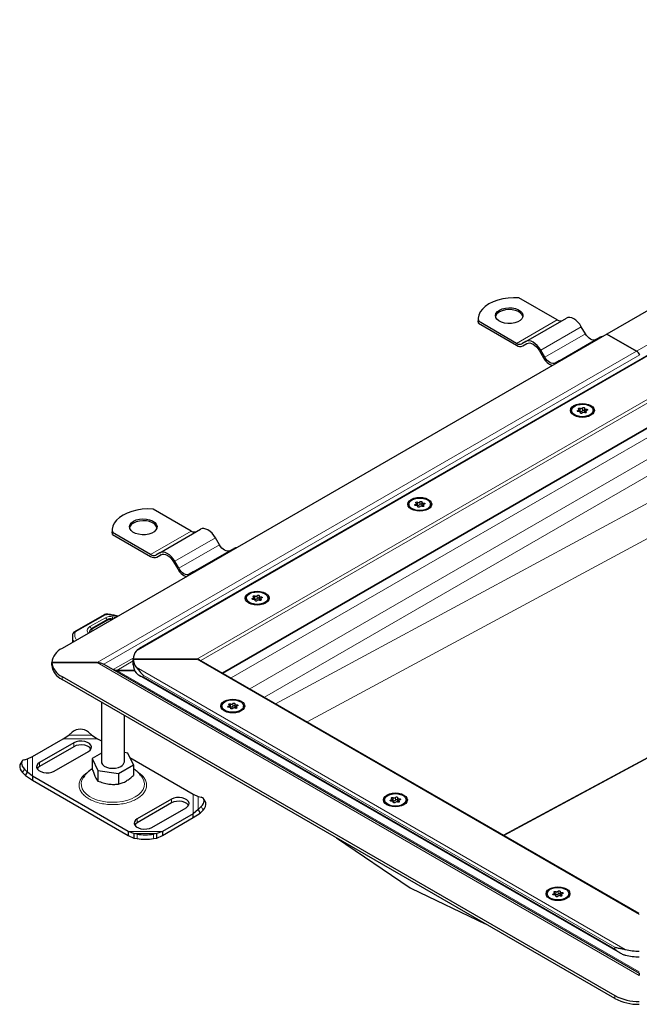
# Model space of a CAD drawing. Units: millimetres. Extents: x 0 to 420, y 0 to 297.
# Drawn here: x 241 to 295, y 104 to 190 of the extents above; entities that cross this region are included whole.
import ezdxf

# ---------------------------------------------------------------- set-up
doc = ezdxf.new("R2010")
doc.units = ezdxf.units.MM

msp = doc.modelspace()

# ---------------------------------------------------------------- linework, layer by layer
at = {"color": 7, "linetype": 'Continuous', "lineweight": 25}
for p, q in [((339.2658, 189.7118), (291.8896, 162.3621)), ((339.7224, 186.0916), (251.2108, 134.995)), ((258.4902, 132.8569), (341.3871, 180.7123)), ((287.5763, 163.5943), (284.2546, 165.5119)), ((280.6993, 163.676), (280.6993, 163.5127)), ((284.8407, 161.7109), (288.3763, 163.7519)), ((280.7191, 163.3075), (280.6993, 163.5127)), ((280.7191, 163.3075), (280.7191, 163.4708)), ((284.0407, 161.5533), (280.7191, 163.4708)), ((280.7191, 163.3075), (284.0407, 161.39)), ((290.0263, 162.3952), (289.6763, 163.0014)), ((291.8896, 162.3621), (244.5135, 135.0124)), ((287.7407, 160.0368), (291.2763, 162.0778)), ((291.8896, 162.3621), (294.4716, 160.8715)), ((294.4716, 160.8715), (291.8896, 162.3621)), ((284.8407, 161.7109), (284.4907, 161.5088)), ((284.5907, 161.3356), (284.9464, 161.5409)), ((284.5907, 161.3356), (284.9407, 161.5377)), ((286.0407, 160.9027), (286.3907, 160.2964)), ((286.4907, 160.3542), (286.1407, 160.9604)), ((287.7407, 160.0368), (287.3907, 159.8346)), ((288.8253, 155.7166), (288.8253, 155.6374)), ((289.4774, 155.6131), (289.4774, 155.7817)), ((289.5902, 155.4933), (289.5902, 155.5387)), ((289.9464, 155.8944), (289.9464, 155.6495)), ((290.0591, 155.6515), (290.0591, 155.5182)), ((290.7113, 155.6374), (290.7113, 155.7166)), ((274.6832, 147.5525), (274.6832, 147.4733)), ((275.3353, 147.449), (275.3353, 147.6176)), ((275.4481, 147.3292), (275.4481, 147.3746)), ((275.8042, 147.7304), (275.8042, 147.4854)), ((275.917, 147.4874), (275.917, 147.3541)), ((276.5692, 147.4733), (276.5692, 147.5525)), ((255.7565, 145.2251), (252.4348, 147.1427)), ((248.8795, 145.3068), (248.8795, 145.1435)), ((248.8993, 144.9384), (248.8795, 145.1435)), ((248.8993, 144.9384), (248.8993, 145.1017)), ((252.2209, 143.1841), (248.8993, 145.1017)), ((248.8993, 144.9384), (252.2209, 143.0208)), ((253.0209, 143.3417), (256.5565, 145.3827)), ((258.2065, 144.026), (257.8565, 144.6323)), ((253.0209, 143.3417), (252.6709, 143.1396)), ((252.7709, 142.9664), (253.1266, 143.1717)), ((252.7709, 142.9664), (253.1209, 143.1685)), ((255.9209, 141.6676), (259.4565, 143.7086)), ((254.2209, 142.5335), (254.5709, 141.9273)), ((254.6709, 141.985), (254.3209, 142.5912)), ((255.9209, 141.6676), (255.5709, 141.4655)), ((260.541, 139.3884), (260.541, 139.3092)), ((261.1932, 139.2849), (261.1932, 139.4535)), ((261.3059, 139.1651), (261.3059, 139.2105)), ((261.6621, 139.5663), (261.6621, 139.3213)), ((261.7749, 139.3233), (261.7749, 139.19)), ((262.427, 139.3092), (262.427, 139.3884)), ((248.1827, 137.933), (245.5922, 136.4527)), ((248.4632, 137.5226), (247.1146, 136.744)), ((248.8903, 137.5553), (248.818, 137.5711)), ((246.9033, 136.4157), (246.9033, 136.392)), ((245.4221, 136.0704), (245.4221, 135.5369)), ((243.6348, 133.7878), (247.5561, 133.7878)), ((243.6348, 133.5428), (243.6348, 133.7878)), ((247.5561, 133.7878), (243.6348, 133.7878)), ((243.6348, 133.7878), (243.6348, 133.5428)), ((248.1561, 133.6443), (294.718, 106.7647)), ((250.7058, 133.5918), (250.7058, 134.0818)), ((250.7058, 134.0818), (256.2514, 134.0818)), ((256.2514, 134.0818), (250.7058, 134.0818)), ((250.7058, 134.0818), (250.7058, 133.5918)), ((294.718, 111.9431), (256.4514, 134.0339)), ((249.2712, 133.1019), (250.8284, 133.1019)), ((250.8284, 133.1019), (249.2712, 133.1019)), ((244.5135, 132.5632), (292.5967, 104.8053)), ((292.5967, 104.5604), (244.5135, 132.3182)), ((251.2108, 132.6786), (293.0518, 108.5243)), ((247.9329, 130.3442), (247.9329, 125.1597)), ((258.4197, 129.9997), (258.4197, 129.9205)), ((259.0718, 129.8963), (259.0718, 130.0648)), ((259.1846, 129.7764), (259.1846, 129.8219)), ((259.5408, 130.1776), (259.5408, 129.9326)), ((259.6536, 129.9346), (259.6536, 129.8013)), ((260.3057, 129.9205), (260.3057, 129.9997)), ((249.9329, 125.1597), (249.9329, 129.1897)), ((245.1145, 127.4792), (245.3973, 127.7248)), ((246.8116, 127.7248), (247.0944, 127.4792)), ((241.9341, 125.6093), (244.618, 127.1587)), ((245.5388, 126.7922), (242.5689, 125.0778)), ((244.618, 127.1587), (245.1145, 127.4792)), ((247.0944, 127.4792), (247.5909, 127.1587)), ((247.5909, 127.1587), (247.9329, 126.9613)), ((245.5388, 126.4656), (242.5689, 124.7511)), ((243.8417, 124.343), (246.8116, 126.0574)), ((250.241, 125.9149), (249.9329, 125.9626)), ((241.0276, 125.1772), (240.8586, 124.8812)), ((241.2551, 125.3335), (241.5115, 125.3992)), ((241.5115, 125.3992), (241.9341, 125.6093)), ((247.9329, 125.8904), (247.1459, 125.4361)), ((247.1459, 125.4361), (247.6247, 124.4045)), ((247.1459, 125.4361), (247.1459, 124.511)), ((250.7198, 124.8833), (250.241, 125.9149)), ((250.4224, 125.5241), (255.9317, 122.3437)), ((241.0861, 124.2211), (241.3424, 123.9602)), ((241.5115, 124.2562), (241.2551, 124.5171)), ((241.3424, 123.9602), (241.5115, 124.2562)), ((241.9341, 123.8931), (241.5115, 124.2562)), ((247.6247, 124.4045), (249.4117, 124.1281)), ((247.6247, 124.4045), (247.6247, 123.4794)), ((249.4117, 124.1281), (250.7198, 124.8833)), ((250.7198, 124.8833), (250.7198, 123.9582)), ((241.3424, 123.9602), (241.9341, 123.5664)), ((250.2748, 119.0781), (241.9341, 123.8931)), ((241.9341, 123.8931), (241.9341, 123.5664)), ((241.9341, 123.5664), (250.2748, 118.7514)), ((249.4117, 124.1281), (249.4117, 123.203)), ((254.024, 121.8938), (251.0542, 120.1793)), ((255.9317, 122.3437), (256.3543, 122.1335)), ((256.3543, 122.1335), (256.6106, 122.0679)), ((257.0072, 121.6155), (256.8381, 121.9116)), ((272.5618, 121.8356), (272.5618, 121.7564)), ((273.214, 121.7322), (273.214, 121.9007)), ((273.3268, 121.6123), (273.3268, 121.6578)), ((273.6829, 122.0135), (273.6829, 121.7685)), ((273.7957, 121.7705), (273.7957, 121.6372)), ((274.4478, 121.7564), (274.4478, 121.8356)), ((254.024, 121.5671), (251.0542, 119.8527)), ((252.327, 119.4445), (255.2968, 121.159)), ((256.3543, 120.9906), (255.9317, 120.6274)), ((256.6106, 121.2515), (256.3543, 120.9906)), ((256.3543, 120.9906), (256.5233, 120.6946)), ((256.5233, 120.6946), (256.7797, 120.9554)), ((255.9317, 120.6274), (253.2478, 119.0781)), ((253.2478, 118.7514), (255.9317, 120.3008)), ((255.9317, 120.3008), (256.5233, 120.6946)), ((255.9317, 120.3008), (255.9317, 120.6274)), ((250.7714, 118.9106), (250.2748, 119.0781)), ((250.2748, 119.0781), (250.2748, 118.7514)), ((253.2478, 119.0781), (252.7513, 118.9106)), ((253.2478, 119.0781), (253.2478, 118.7514)), ((250.2748, 118.7514), (250.7714, 118.517)), ((251.0542, 118.8602), (250.7714, 118.9106)), ((250.7714, 118.9106), (250.7714, 118.517)), ((250.7714, 118.517), (251.0542, 118.4666)), ((252.7513, 118.9106), (252.4684, 118.8602)), ((252.4684, 118.4666), (252.7513, 118.517)), ((252.7513, 118.517), (252.7513, 118.9106)), ((252.7513, 118.517), (253.2478, 118.7514)), ((268.3708, 118.5457), (274.7929, 114.1895)), ((274.9038, 114.1254), (281.3258, 111.0669)), ((286.704, 113.6716), (286.704, 113.5924)), ((287.3561, 113.5681), (287.3561, 113.7367)), ((287.4689, 113.4482), (287.4689, 113.4937)), ((287.8251, 113.8494), (287.8251, 113.6045)), ((287.9378, 113.6065), (287.9378, 113.4732)), ((288.59, 113.5924), (288.59, 113.6716))]:
    msp.add_line(p, q, dxfattribs=at)
at = {"color": 8, "linetype": 'Continuous', "lineweight": 18}
for p, q in [((341.3871, 187.9553), (294.4716, 160.8715)), ((340.1688, 186.2817), (250.9644, 134.7851)), ((256.2514, 134.0818), (341.3871, 183.2295)), ((256.5929, 133.9523), (341.3871, 182.9029)), ((258.4316, 132.8908), (341.3871, 180.7799)), ((284.0407, 161.5533), (287.5763, 163.5943)), ((286.1407, 160.9604), (289.6763, 163.0014)), ((286.4907, 160.3542), (290.0263, 162.3952)), ((247.5561, 133.7878), (294.4716, 160.8715)), ((248.1561, 133.6443), (294.7716, 160.5549)), ((289.5672, 155.9045), (289.5672, 155.6595)), ((289.7797, 155.6924), (289.7797, 155.9374)), ((298.8193, 155.3078), (259.2096, 132.4417)), ((289.3859, 155.71), (289.3859, 155.6129)), ((289.587, 155.5221), (289.587, 155.4996)), ((290.0938, 155.5314), (290.0938, 155.6005)), ((290.1052, 155.7088), (290.1052, 155.8212)), ((300.4456, 154.369), (260.836, 131.5028)), ((301.082, 153.2667), (262.1089, 130.768)), ((301.082, 150.7129), (263.0848, 130.2046)), ((302.373, 148.3407), (265.8322, 128.6185)), ((275.2437, 147.5459), (275.2437, 147.4488)), ((275.425, 147.7404), (275.425, 147.4954)), ((275.4448, 147.358), (275.4448, 147.3355)), ((275.6376, 147.5283), (275.6376, 147.7733)), ((275.9516, 147.3673), (275.9516, 147.4364)), ((275.9631, 147.5447), (275.9631, 147.6572)), ((252.2209, 143.1841), (255.7565, 145.2251)), ((254.3209, 142.5912), (257.8565, 144.6323)), ((254.6709, 141.985), (258.2065, 144.026)), ((261.1016, 139.3818), (261.1016, 139.2847)), ((261.2829, 139.5763), (261.2829, 139.3313)), ((261.3027, 139.1939), (261.3027, 139.1714)), ((261.4955, 139.3642), (261.4955, 139.6092)), ((261.8095, 139.2033), (261.8095, 139.2723)), ((261.8209, 139.3806), (261.8209, 139.4931)), ((248.282, 137.9226), (245.6914, 136.4424)), ((249.3104, 137.7816), (248.4687, 137.953)), ((248.2866, 137.6816), (246.931, 136.907)), ((248.5632, 137.5127), (247.2146, 136.7341)), ((248.7754, 137.539), (248.8194, 137.5294)), ((249.1753, 137.7076), (248.9376, 137.763)), ((249.1753, 137.7076), (249.1746, 137.7032)), ((246.9047, 136.3928), (246.9033, 136.4148)), ((247.5561, 133.7878), (294.718, 106.5618)), ((248.9713, 133.1737), (250.7105, 134.1777)), ((250.7058, 133.9301), (249.2712, 133.1019)), ((294.718, 111.8755), (256.2514, 134.0818)), ((249.2712, 133.1019), (294.718, 106.866)), ((250.9644, 133.3784), (293.4997, 108.8233)), ((244.5135, 132.3182), (244.5135, 132.5632)), ((251.5845, 132.6938), (292.5967, 109.018)), ((251.5845, 132.5305), (251.5845, 132.6938)), ((251.5845, 132.5305), (292.5967, 108.8547)), ((282.8896, 118.7715), (305.945, 131.2152)), ((306.019, 131.1725), (282.9635, 118.7288)), ((259.3741, 129.9755), (259.3741, 130.2205)), ((258.9803, 129.9931), (258.9803, 129.8961)), ((259.1616, 130.1876), (259.1616, 129.9427)), ((259.1814, 129.8052), (259.1814, 129.7827)), ((259.6882, 129.8146), (259.6882, 129.8836)), ((259.6996, 129.9919), (259.6996, 130.1044)), ((244.618, 127.1587), (247.5909, 127.1587)), ((245.1145, 127.4792), (247.0944, 127.4792)), ((245.5388, 126.7922), (245.5388, 126.4656)), ((241.5115, 124.2562), (241.5115, 125.3992)), ((241.9341, 123.8931), (241.9341, 125.6093)), ((242.5689, 124.7511), (242.5689, 125.0778)), ((241.2551, 124.5171), (241.0861, 124.2211)), ((254.024, 121.8938), (254.024, 121.5671)), ((255.9317, 122.3437), (255.9317, 120.6274)), ((256.3543, 122.1335), (256.3543, 120.9906)), ((273.1224, 121.829), (273.1224, 121.732)), ((273.3037, 122.0235), (273.3037, 121.7786)), ((273.3235, 121.6411), (273.3235, 121.6186)), ((273.5163, 121.8115), (273.5163, 122.0564)), ((273.8303, 121.6505), (273.8303, 121.7195)), ((273.8418, 121.8278), (273.8418, 121.9403)), ((256.7797, 120.9554), (256.6106, 121.2515)), ((251.0542, 120.1793), (251.0542, 119.8527)), ((253.2478, 119.0781), (250.2748, 119.0781)), ((252.7513, 118.9106), (250.7714, 118.9106)), ((251.0542, 118.4666), (251.0542, 118.8602)), ((252.4684, 118.8602), (252.4684, 118.4666)), ((287.2645, 113.665), (287.2645, 113.5679)), ((287.4458, 113.8595), (287.4458, 113.6145)), ((287.4657, 113.4771), (287.4657, 113.4545)), ((287.6584, 113.6474), (287.6584, 113.8923)), ((287.9725, 113.4864), (287.9725, 113.5554)), ((287.9839, 113.6638), (287.9839, 113.7762)), ((292.5967, 109.018), (292.5967, 108.8547)), ((292.5967, 104.8053), (292.5967, 104.5604))]:
    msp.add_line(p, q, dxfattribs=at)
at = {"color": 7, "linetype": 'Continuous', "lineweight": 25, "flags": 128}
for points in [[(284.2546, 165.5119), (283.7772, 165.5219), (283.3024, 165.4909), (282.841, 165.4193), (282.4032, 165.3089), (281.9987, 165.1621), (281.6366, 164.9822), (281.3249, 164.7732), (281.0706, 164.5397), (280.8794, 164.2869), (280.7555, 164.0205), (280.7016, 163.7465), (280.7191, 163.4708)], [(282.5558, 164.4516), (282.7935, 164.558), (283.0695, 164.6269), (283.3666, 164.6541), (283.6661, 164.6378), (283.9491, 164.579), (284.1979, 164.4813), (284.3968, 164.3511), (284.5334, 164.1964), (284.599, 164.0269), (284.5896, 163.8533), (284.5056, 163.6866), (284.3525, 163.5371), (284.1398, 163.4143), (283.8809, 163.3259), (283.5921, 163.2775), (283.2914, 163.272), (282.9978, 163.3099), (282.7298, 163.3888), (282.5042, 163.5036), (282.3351, 163.6472), (282.2332, 163.8106), (282.2049, 163.9835), (282.252, 164.155), (282.3714, 164.3143), (282.5558, 164.4516)], [(284.596, 163.8801), (284.5334, 164.0331), (284.3968, 164.1878), (284.1979, 164.318), (283.9491, 164.4156), (283.6661, 164.4745), (283.3666, 164.4908), (283.0695, 164.4636), (282.7935, 164.3947), (282.5558, 164.2882)], [(289.6763, 163.0014), (289.537, 163.2139), (289.378, 163.4037), (289.2056, 163.5637), (289.0263, 163.6876), (288.8469, 163.7707), (288.6745, 163.8099), (288.5156, 163.8035), (288.3763, 163.7519)], [(290.9263, 161.8757), (290.8298, 161.8399), (290.7198, 161.8355), (290.6004, 161.8626), (290.4763, 161.9202), (290.3521, 162.006), (290.2327, 162.1167), (290.1227, 162.2482), (290.0263, 162.3952)], [(291.5024, 162.1386), (291.4156, 162.1294), (291.2763, 162.0778)], [(286.1407, 160.9604), (286.0014, 161.1728), (285.8425, 161.3627), (285.6701, 161.5226), (285.4907, 161.6466), (285.3114, 161.7297), (285.139, 161.7688), (284.98, 161.7625), (284.8407, 161.7109)], [(284.9407, 161.5377), (285.0586, 161.5813), (285.1931, 161.5867), (285.339, 161.5536), (285.4907, 161.4832), (285.6425, 161.3784), (285.7884, 161.243), (285.9229, 161.0824), (286.0407, 160.9027)], [(287.3907, 159.8346), (287.2943, 159.7989), (287.1843, 159.7945), (287.0649, 159.8216), (286.9407, 159.8792), (286.8166, 159.965), (286.6972, 160.0757), (286.5872, 160.2071), (286.4907, 160.3542)], [(287.9669, 160.0975), (287.88, 160.0883), (287.7407, 160.0368)], [(289.0329, 155.292), (288.8676, 155.4164), (288.7637, 155.5612), (288.7283, 155.7166), (288.7637, 155.872), (288.8676, 156.0168), (289.0329, 156.1411), (289.2483, 156.2365), (289.4991, 156.2965), (289.7683, 156.317), (290.0375, 156.2965), (290.2883, 156.2365), (290.5037, 156.1411), (290.669, 156.0168), (290.7729, 155.872), (290.8083, 155.7166), (290.7729, 155.5612), (290.669, 155.4164), (290.5037, 155.292), (290.2883, 155.1966), (290.0375, 155.1367), (289.7683, 155.1162), (289.4991, 155.1367), (289.2483, 155.1966), (289.0329, 155.292)], [(289.1015, 156.1015), (289.3164, 156.1944), (289.5678, 156.2485), (289.8356, 156.2596), (290.0978, 156.2266), (290.3334, 156.1524), (290.5232, 156.0428), (290.6518, 155.9068), (290.7089, 155.7554), (290.6897, 155.6009), (290.5959, 155.4557), (290.4351, 155.3316), (290.2202, 155.2388), (289.9687, 155.1846), (289.701, 155.1736), (289.4387, 155.2065), (289.2032, 155.2808), (289.0134, 155.3903), (288.8847, 155.5263), (288.8277, 155.6777), (288.8468, 155.8323), (288.9406, 155.9775), (289.1015, 156.1015)], [(289.4428, 155.8327), (289.4251, 155.8491), (289.4194, 155.8682), (289.4264, 155.8871), (289.4451, 155.9031), (289.4729, 155.9139), (289.5057, 155.918), (289.5387, 155.9147), (289.5672, 155.9045)], [(289.7797, 155.9374), (289.7955, 155.9544), (289.8213, 155.9668), (289.8531, 155.9728), (289.8866, 155.9714), (289.9167, 155.9629), (289.9392, 155.9486), (289.9507, 155.9304), (289.9496, 155.9111)], [(289.9496, 155.9111), (289.9464, 155.8923), (289.9515, 155.8736), (289.9644, 155.8563), (289.9845, 155.8414), (290.0103, 155.8298), (290.0403, 155.8223), (290.0727, 155.8194), (290.1052, 155.8212)], [(289.4314, 155.6119), (289.3979, 155.6113), (289.3664, 155.6179), (289.3415, 155.6309), (289.3269, 155.6483), (289.3245, 155.6676), (289.3348, 155.686), (289.3563, 155.7008), (289.3859, 155.71)], [(289.3859, 155.71), (289.4156, 155.7178), (289.4411, 155.7296), (289.4606, 155.7448), (289.473, 155.7622), (289.4774, 155.781), (289.4736, 155.7997), (289.4618, 155.8173), (289.4428, 155.8327)], [(289.587, 155.5221), (289.5902, 155.5409), (289.5851, 155.5595), (289.5722, 155.5769), (289.5521, 155.5918), (289.5263, 155.6034), (289.4962, 155.6108), (289.4639, 155.6137), (289.4314, 155.6119)], [(289.7569, 155.4958), (289.741, 155.4787), (289.7153, 155.4663), (289.6834, 155.4604), (289.65, 155.4617), (289.6199, 155.4702), (289.5974, 155.4846), (289.5859, 155.5027), (289.587, 155.5221)], [(289.9464, 155.6495), (289.9464, 155.6473), (289.9515, 155.6287), (289.9644, 155.6113), (289.9845, 155.5964), (290.0103, 155.5848), (290.0403, 155.5774), (290.0591, 155.5751)], [(290.0938, 155.6005), (290.1114, 155.584), (290.1172, 155.565), (290.1102, 155.5461), (290.0914, 155.53), (290.0637, 155.5192), (290.0309, 155.5152), (289.9979, 155.5185), (289.9694, 155.5287)], [(290.1507, 155.7232), (290.1209, 155.7154), (290.0955, 155.7035), (290.0759, 155.6884), (290.0636, 155.6709), (290.0592, 155.6522), (290.063, 155.6334), (290.0747, 155.6158), (290.0938, 155.6005)], [(290.1052, 155.8212), (290.1387, 155.8219), (290.1702, 155.8152), (290.195, 155.8022), (290.2097, 155.7849), (290.2121, 155.7656), (290.2018, 155.7472), (290.1803, 155.7323), (290.1507, 155.7232)], [(274.8908, 147.128), (274.7255, 147.2523), (274.6216, 147.3971), (274.5862, 147.5525), (274.6216, 147.7079), (274.7255, 147.8527), (274.8908, 147.977), (275.1062, 148.0724), (275.357, 148.1324), (275.6262, 148.1529), (275.8953, 148.1324), (276.1462, 148.0724), (276.3615, 147.977), (276.5268, 147.8527), (276.6307, 147.7079), (276.6662, 147.5525), (276.6307, 147.3971), (276.5268, 147.2523), (276.3615, 147.128), (276.1462, 147.0325), (275.8953, 146.9726), (275.6262, 146.9521), (275.357, 146.9726), (275.1062, 147.0325), (274.8908, 147.128)], [(274.9594, 147.9374), (275.1742, 148.0303), (275.4257, 148.0844), (275.6934, 148.0955), (275.9557, 148.0626), (276.1913, 147.9883), (276.3811, 147.8787), (276.5097, 147.7427), (276.5668, 147.5913), (276.5476, 147.4368), (276.4538, 147.2916), (276.293, 147.1676), (276.0781, 147.0747), (275.8266, 147.0206), (275.5589, 147.0095), (275.2966, 147.0424), (275.061, 147.1167), (274.8712, 147.2263), (274.7426, 147.3622), (274.6856, 147.5137), (274.7047, 147.6682), (274.7985, 147.8134), (274.9594, 147.9374)], [(275.2892, 147.4478), (275.2557, 147.4472), (275.2243, 147.4539), (275.1994, 147.4668), (275.1847, 147.4842), (275.1824, 147.5035), (275.1927, 147.5219), (275.2142, 147.5368), (275.2437, 147.5459)], [(275.2437, 147.5459), (275.2735, 147.5537), (275.299, 147.5655), (275.3185, 147.5807), (275.3309, 147.5982), (275.3353, 147.6169), (275.3315, 147.6356), (275.3197, 147.6532), (275.3007, 147.6686)], [(275.3007, 147.6686), (275.283, 147.685), (275.2773, 147.7041), (275.2843, 147.723), (275.303, 147.739), (275.3308, 147.7499), (275.3636, 147.7539), (275.3966, 147.7506), (275.425, 147.7404)], [(275.4448, 147.358), (275.448, 147.3768), (275.443, 147.3954), (275.43, 147.4128), (275.41, 147.4277), (275.3841, 147.4393), (275.3541, 147.4467), (275.3218, 147.4497), (275.2892, 147.4478)], [(275.6147, 147.3317), (275.5989, 147.3147), (275.5732, 147.3023), (275.5413, 147.2963), (275.5079, 147.2977), (275.4778, 147.3061), (275.4553, 147.3205), (275.4438, 147.3387), (275.4448, 147.358)], [(275.6376, 147.7733), (275.6534, 147.7903), (275.6791, 147.8027), (275.711, 147.8087), (275.7444, 147.8073), (275.7746, 147.7989), (275.797, 147.7845), (275.8085, 147.7663), (275.8075, 147.747)], [(275.8042, 147.4854), (275.8043, 147.4832), (275.8093, 147.4646), (275.8223, 147.4472), (275.8423, 147.4323), (275.8682, 147.4208), (275.8982, 147.4133), (275.917, 147.411)], [(275.8075, 147.747), (275.8043, 147.7282), (275.8093, 147.7095), (275.8223, 147.6922), (275.8423, 147.6773), (275.8682, 147.6657), (275.8982, 147.6582), (275.9305, 147.6553), (275.9631, 147.6572)], [(275.9516, 147.4364), (275.9693, 147.42), (275.9751, 147.4009), (275.9681, 147.382), (275.9493, 147.3659), (275.9215, 147.3551), (275.8888, 147.3511), (275.8558, 147.3544), (275.8273, 147.3646)], [(276.0086, 147.5591), (275.9788, 147.5513), (275.9533, 147.5394), (275.9338, 147.5243), (275.9214, 147.5068), (275.917, 147.4881), (275.9208, 147.4694), (275.9326, 147.4517), (275.9516, 147.4364)], [(275.9631, 147.6572), (275.9966, 147.6578), (276.028, 147.6511), (276.0529, 147.6382), (276.0676, 147.6208), (276.0699, 147.6015), (276.0596, 147.5831), (276.0381, 147.5682), (276.0086, 147.5591)], [(252.4348, 147.1427), (251.9574, 147.1528), (251.4826, 147.1217), (251.0212, 147.0502), (250.5834, 146.9398), (250.1789, 146.793), (249.8168, 146.613), (249.5051, 146.404), (249.2508, 146.1705), (249.0596, 145.9177), (248.9357, 145.6514), (248.8818, 145.3773), (248.8993, 145.1017)], [(250.736, 146.0824), (250.9737, 146.1888), (251.2497, 146.2578), (251.5468, 146.2849), (251.8463, 146.2686), (252.1293, 146.2098), (252.3781, 146.1122), (252.577, 145.9819), (252.7136, 145.8272), (252.7792, 145.6577), (252.7698, 145.4842), (252.6858, 145.3174), (252.5327, 145.1679), (252.32, 145.0452), (252.0611, 144.9568), (251.7722, 144.9083), (251.4716, 144.9029), (251.178, 144.9407), (250.91, 145.0196), (250.6844, 145.1344), (250.5153, 145.278), (250.4134, 145.4414), (250.3851, 145.6143), (250.4322, 145.7858), (250.5516, 145.9452), (250.736, 146.0824)], [(252.7762, 145.5109), (252.7136, 145.6639), (252.577, 145.8186), (252.3781, 145.9489), (252.1293, 146.0465), (251.8463, 146.1053), (251.5468, 146.1216), (251.2497, 146.0945), (250.9737, 146.0255), (250.736, 145.9191)], [(257.8565, 144.6323), (257.7172, 144.8447), (257.5582, 145.0345), (257.3858, 145.1945), (257.2065, 145.3184), (257.0271, 145.4015), (256.8547, 145.4407), (256.6958, 145.4343), (256.5565, 145.3827)], [(259.1065, 143.5065), (259.01, 143.4708), (258.9, 143.4664), (258.7806, 143.4935), (258.6565, 143.551), (258.5323, 143.6368), (258.4129, 143.7475), (258.3029, 143.879), (258.2065, 144.026)], [(254.3209, 142.5912), (254.1816, 142.8037), (254.0227, 142.9935), (253.8503, 143.1535), (253.6709, 143.2774), (253.4916, 143.3605), (253.3191, 143.3996), (253.1602, 143.3933), (253.0209, 143.3417)], [(253.1209, 143.1685), (253.2388, 143.2122), (253.3733, 143.2175), (253.5192, 143.1844), (253.6709, 143.1141), (253.8227, 143.0092), (253.9686, 142.8739), (254.1031, 142.7132), (254.2209, 142.5335)], [(259.6826, 143.7694), (259.5958, 143.7602), (259.4565, 143.7086)], [(255.5709, 141.4655), (255.4745, 141.4297), (255.3645, 141.4253), (255.2451, 141.4524), (255.1209, 141.51), (254.9968, 141.5958), (254.8774, 141.7065), (254.7674, 141.8379), (254.6709, 141.985)], [(256.1471, 141.7283), (256.0602, 141.7192), (255.9209, 141.6676)], [(260.7486, 138.9639), (260.5834, 139.0882), (260.4795, 139.233), (260.444, 139.3884), (260.4795, 139.5438), (260.5834, 139.6886), (260.7486, 139.8129), (260.964, 139.9084), (261.2148, 139.9683), (261.484, 139.9888), (261.7532, 139.9683), (262.004, 139.9084), (262.2194, 139.8129), (262.3847, 139.6886), (262.4886, 139.5438), (262.524, 139.3884), (262.4886, 139.233), (262.3847, 139.0882), (262.2194, 138.9639), (262.004, 138.8685), (261.7532, 138.8085), (261.484, 138.788), (261.2148, 138.8085), (260.964, 138.8685), (260.7486, 138.9639)], [(260.8172, 139.7733), (261.0321, 139.8662), (261.2836, 139.9204), (261.5513, 139.9314), (261.8136, 139.8985), (262.0491, 139.8242), (262.2389, 139.7146), (262.3676, 139.5787), (262.4246, 139.4272), (262.4055, 139.2727), (262.3117, 139.1275), (262.1508, 139.0035), (261.936, 138.9106), (261.6845, 138.8565), (261.4167, 138.8454), (261.1545, 138.8784), (260.9189, 138.9526), (260.7291, 139.0622), (260.6005, 139.1982), (260.5434, 139.3496), (260.5626, 139.5041), (260.6564, 139.6493), (260.8172, 139.7733)], [(261.4955, 139.6092), (261.5113, 139.6262), (261.537, 139.6386), (261.5689, 139.6446), (261.6023, 139.6432), (261.6324, 139.6348), (261.6549, 139.6204), (261.6664, 139.6022), (261.6653, 139.5829)], [(261.1471, 139.2837), (261.1136, 139.2831), (261.0821, 139.2898), (261.0573, 139.3027), (261.0426, 139.3201), (261.0402, 139.3394), (261.0506, 139.3578), (261.072, 139.3727), (261.1016, 139.3818)], [(261.1016, 139.3818), (261.1314, 139.3896), (261.1568, 139.4015), (261.1764, 139.4166), (261.1887, 139.4341), (261.1932, 139.4528), (261.1894, 139.4715), (261.1776, 139.4892), (261.1585, 139.5045)], [(261.1585, 139.5045), (261.1409, 139.521), (261.1351, 139.54), (261.1421, 139.5589), (261.1609, 139.575), (261.1886, 139.5858), (261.2214, 139.5898), (261.2544, 139.5865), (261.2829, 139.5763)], [(261.3027, 139.1939), (261.3059, 139.2127), (261.3008, 139.2314), (261.2879, 139.2487), (261.2679, 139.2636), (261.242, 139.2752), (261.212, 139.2827), (261.1797, 139.2856), (261.1471, 139.2837)], [(261.4726, 139.1676), (261.4568, 139.1506), (261.4311, 139.1382), (261.3992, 139.1322), (261.3657, 139.1336), (261.3356, 139.1421), (261.3132, 139.1564), (261.3016, 139.1746), (261.3027, 139.1939)], [(261.6621, 139.3213), (261.6622, 139.3192), (261.6672, 139.3005), (261.6801, 139.2832), (261.7002, 139.2682), (261.726, 139.2567), (261.7561, 139.2492), (261.7749, 139.2469)], [(261.6653, 139.5829), (261.6622, 139.5641), (261.6672, 139.5455), (261.6801, 139.5281), (261.7002, 139.5132), (261.726, 139.5016), (261.7561, 139.4942), (261.7884, 139.4912), (261.8209, 139.4931)], [(261.8095, 139.2723), (261.8272, 139.2559), (261.8329, 139.2368), (261.8259, 139.2179), (261.8072, 139.2019), (261.7794, 139.191), (261.7466, 139.187), (261.7136, 139.1903), (261.6851, 139.2005)], [(261.8665, 139.395), (261.8367, 139.3872), (261.8112, 139.3754), (261.7917, 139.3602), (261.7793, 139.3427), (261.7749, 139.324), (261.7787, 139.3053), (261.7905, 139.2877), (261.8095, 139.2723)], [(261.8209, 139.4931), (261.8544, 139.4937), (261.8859, 139.487), (261.9108, 139.4741), (261.9254, 139.4567), (261.9278, 139.4374), (261.9175, 139.419), (261.896, 139.4041), (261.8665, 139.395)], [(260.0981, 129.5752), (259.8827, 129.4798), (259.6319, 129.4198), (259.3627, 129.3993), (259.0935, 129.4198), (258.8427, 129.4798), (258.6273, 129.5752), (258.462, 129.6995), (258.3581, 129.8443), (258.3227, 129.9997), (258.3581, 130.1551), (258.462, 130.2999), (258.6273, 130.4242), (258.8427, 130.5197), (259.0935, 130.5796), (259.3627, 130.6001), (259.6319, 130.5796), (259.8827, 130.5197), (260.0981, 130.4242), (260.2634, 130.2999), (260.3673, 130.1551), (260.4027, 129.9997), (260.3673, 129.8443), (260.2634, 129.6995), (260.0981, 129.5752)], [(260.0295, 129.6148), (259.8146, 129.5219), (259.5631, 129.4678), (259.2954, 129.4567), (259.0332, 129.4897), (258.7976, 129.5639), (258.6078, 129.6735), (258.4792, 129.8095), (258.4221, 129.9609), (258.4413, 130.1154), (258.535, 130.2606), (258.6959, 130.3847), (258.9108, 130.4775), (259.1623, 130.5317), (259.43, 130.5427), (259.6922, 130.5098), (259.9278, 130.4355), (260.1176, 130.326), (260.2462, 130.19), (260.3033, 130.0386), (260.2842, 129.884), (260.1904, 129.7388), (260.0295, 129.6148)], [(259.3741, 130.2205), (259.39, 130.2375), (259.4157, 130.25), (259.4476, 130.2559), (259.481, 130.2545), (259.5111, 130.2461), (259.5336, 130.2317), (259.5451, 130.2136), (259.544, 130.1942)], [(259.0258, 129.895), (258.9923, 129.8944), (258.9608, 129.9011), (258.9359, 129.914), (258.9213, 129.9314), (258.9189, 129.9507), (258.9292, 129.9691), (258.9507, 129.984), (258.9803, 129.9931)], [(258.9803, 129.9931), (259.01, 130.0009), (259.0355, 130.0128), (259.055, 130.0279), (259.0674, 130.0454), (259.0718, 130.0641), (259.068, 130.0829), (259.0562, 130.1005), (259.0372, 130.1158)], [(259.0372, 130.1158), (259.0195, 130.1323), (259.0138, 130.1513), (259.0208, 130.1702), (259.0396, 130.1863), (259.0673, 130.1971), (259.1001, 130.2011), (259.1331, 130.1978), (259.1616, 130.1876)], [(259.1814, 129.8052), (259.1846, 129.824), (259.1795, 129.8427), (259.1666, 129.86), (259.1465, 129.8749), (259.1207, 129.8865), (259.0906, 129.894), (259.0583, 129.8969), (259.0258, 129.895)], [(259.3513, 129.7789), (259.3354, 129.7619), (259.3097, 129.7495), (259.2778, 129.7435), (259.2444, 129.7449), (259.2143, 129.7534), (259.1918, 129.7677), (259.1803, 129.7859), (259.1814, 129.8052)], [(259.544, 130.1942), (259.5408, 130.1754), (259.5459, 130.1568), (259.5588, 130.1394), (259.5789, 130.1245), (259.6047, 130.1129), (259.6348, 130.1055), (259.6671, 130.1026), (259.6996, 130.1044)], [(259.5408, 129.9326), (259.5408, 129.9305), (259.5459, 129.9118), (259.5588, 129.8945), (259.5789, 129.8795), (259.6047, 129.868), (259.6348, 129.8605), (259.6536, 129.8582)], [(259.6882, 129.8836), (259.7059, 129.8672), (259.7116, 129.8481), (259.7046, 129.8292), (259.6858, 129.8132), (259.6581, 129.8023), (259.6253, 129.7983), (259.5923, 129.8016), (259.5638, 129.8118)], [(259.7451, 130.0063), (259.7154, 129.9985), (259.6899, 129.9867), (259.6704, 129.9715), (259.658, 129.954), (259.6536, 129.9353), (259.6574, 129.9166), (259.6692, 129.899), (259.6882, 129.8836)], [(259.6996, 130.1044), (259.7331, 130.105), (259.7646, 130.0984), (259.7895, 130.0854), (259.8041, 130.068), (259.8065, 130.0487), (259.7962, 130.0303), (259.7747, 130.0155), (259.7451, 130.0063)], [(246.8116, 126.0574), (246.9651, 126.1758), (247.0546, 126.3144), (247.0729, 126.4619), (247.0184, 126.6064), (246.8956, 126.7362), (246.7145, 126.8408), (246.4897, 126.9116), (246.2394, 126.9431), (245.9839, 126.9325), (245.7438, 126.8808), (245.5388, 126.7922)], [(247.0295, 126.2615), (247.0184, 126.2798), (246.8956, 126.4096), (246.7145, 126.5141), (246.4897, 126.585), (246.2394, 126.6164), (245.9839, 126.6059), (245.7438, 126.5542), (245.5388, 126.4656)], [(241.2551, 125.3335), (241.1424, 125.2889), (241.0587, 125.221), (241.0071, 125.1324), (240.9897, 125.0264), (241.0071, 124.9071), (241.0587, 124.7792), (241.1424, 124.6475), (241.2551, 124.5171)], [(242.5689, 125.0778), (242.4154, 124.9594), (242.3259, 124.8208), (242.3076, 124.6733), (242.3621, 124.5288), (242.4848, 124.399), (242.666, 124.2944), (242.8908, 124.2236), (243.1411, 124.1921), (243.3966, 124.2027), (243.6366, 124.2544), (243.8417, 124.343)], [(247.9329, 125.1597), (247.9474, 125.0616), (248.0298, 124.9118), (248.1792, 124.7803), (248.3844, 124.677), (248.6304, 124.6095), (248.8987, 124.5828), (249.1696, 124.5989), (249.423, 124.6565), (249.64, 124.7515)], [(242.5689, 124.7511), (242.4154, 124.6328), (242.3509, 124.5471)], [(255.2968, 121.159), (255.4504, 121.2774), (255.5399, 121.4159), (255.5581, 121.5634), (255.5037, 121.7079), (255.3809, 121.8377), (255.1998, 121.9423), (254.975, 122.0132), (254.7246, 122.0446), (254.4691, 122.0341), (254.2291, 121.9824), (254.024, 121.8938)], [(255.5148, 121.3631), (255.5037, 121.3813), (255.3809, 121.5111), (255.1998, 121.6157), (254.975, 121.6866), (254.7246, 121.718), (254.4691, 121.7074), (254.2291, 121.6558), (254.024, 121.5671)], [(256.6106, 121.2515), (256.7233, 121.3819), (256.8071, 121.5136), (256.8587, 121.6415), (256.8761, 121.7607), (256.8587, 121.8667), (256.8071, 121.9554), (256.7233, 122.0233), (256.6106, 122.0679)], [(274.2402, 121.4111), (274.0248, 121.3157), (273.774, 121.2557), (273.5048, 121.2353), (273.2357, 121.2557), (272.9848, 121.3157), (272.7694, 121.4111), (272.6042, 121.5354), (272.5003, 121.6802), (272.4648, 121.8356), (272.5003, 121.991), (272.6042, 122.1358), (272.7694, 122.2602), (272.9848, 122.3556), (273.2357, 122.4156), (273.5048, 122.436), (273.774, 122.4156), (274.0248, 122.3556), (274.2402, 122.2602), (274.4055, 122.1358), (274.5094, 121.991), (274.5448, 121.8356), (274.5094, 121.6802), (274.4055, 121.5354), (274.2402, 121.4111)], [(274.1716, 121.4507), (273.9568, 121.3578), (273.7053, 121.3037), (273.4376, 121.2926), (273.1753, 121.3256), (272.9397, 121.3998), (272.7499, 121.5094), (272.6213, 121.6454), (272.5642, 121.7968), (272.5834, 121.9514), (272.6772, 122.0965), (272.838, 122.2206), (273.0529, 122.3134), (273.3044, 122.3676), (273.5721, 122.3786), (273.8344, 122.3457), (274.07, 122.2714), (274.2597, 122.1619), (274.3884, 122.0259), (274.4454, 121.8745), (274.4263, 121.7199), (274.3325, 121.5747), (274.1716, 121.4507)], [(273.1679, 121.731), (273.1344, 121.7303), (273.103, 121.737), (273.0781, 121.75), (273.0634, 121.7674), (273.0611, 121.7867), (273.0714, 121.8051), (273.0929, 121.8199), (273.1224, 121.829)], [(273.1224, 121.829), (273.1522, 121.8368), (273.1776, 121.8487), (273.1972, 121.8638), (273.2096, 121.8813), (273.214, 121.9), (273.2102, 121.9188), (273.1984, 121.9364), (273.1794, 121.9517)], [(273.1794, 121.9517), (273.1617, 121.9682), (273.1559, 121.9872), (273.1629, 122.0062), (273.1817, 122.0222), (273.2095, 122.033), (273.2422, 122.0371), (273.2752, 122.0337), (273.3037, 122.0235)], [(273.3235, 121.6411), (273.3267, 121.6599), (273.3217, 121.6786), (273.3087, 121.6959), (273.2887, 121.7108), (273.2628, 121.7224), (273.2328, 121.7299), (273.2005, 121.7328), (273.1679, 121.731)], [(273.4934, 121.6149), (273.4776, 121.5978), (273.4519, 121.5854), (273.42, 121.5794), (273.3866, 121.5808), (273.3564, 121.5893), (273.334, 121.6036), (273.3225, 121.6218), (273.3235, 121.6411)], [(273.5163, 122.0564), (273.5321, 122.0735), (273.5578, 122.0859), (273.5897, 122.0918), (273.6231, 122.0905), (273.6532, 122.082), (273.6757, 122.0676), (273.6872, 122.0495), (273.6862, 122.0301)], [(273.6829, 121.7685), (273.683, 121.7664), (273.688, 121.7477), (273.701, 121.7304), (273.721, 121.7155), (273.7469, 121.7039), (273.7769, 121.6964), (273.7957, 121.6941)], [(273.6862, 122.0301), (273.683, 122.0113), (273.688, 121.9927), (273.701, 121.9753), (273.721, 121.9604), (273.7469, 121.9489), (273.7769, 121.9414), (273.8092, 121.9385), (273.8418, 121.9403)], [(273.8303, 121.7195), (273.848, 121.7031), (273.8537, 121.684), (273.8467, 121.6651), (273.828, 121.6491), (273.8002, 121.6383), (273.7674, 121.6342), (273.7344, 121.6375), (273.706, 121.6477)], [(273.8873, 121.8422), (273.8575, 121.8344), (273.832, 121.8226), (273.8125, 121.8074), (273.8001, 121.79), (273.7957, 121.7713), (273.7995, 121.7525), (273.8113, 121.7349), (273.8303, 121.7195)], [(273.8418, 121.9403), (273.8752, 121.9409), (273.9067, 121.9343), (273.9316, 121.9213), (273.9463, 121.9039), (273.9486, 121.8846), (273.9383, 121.8662), (273.9168, 121.8514), (273.8873, 121.8422)], [(251.0542, 120.1793), (250.9007, 120.0609), (250.8112, 119.9224), (250.7929, 119.7749), (250.8473, 119.6304), (250.9701, 119.5006), (251.1512, 119.396), (251.3761, 119.3251), (251.6264, 119.2937), (251.8819, 119.3042), (252.1219, 119.3559), (252.327, 119.4445)], [(251.0542, 119.8527), (250.9007, 119.7343), (250.8362, 119.6486)], [(288.3824, 113.247), (288.167, 113.1516), (287.9161, 113.0916), (287.647, 113.0712), (287.3778, 113.0916), (287.127, 113.1516), (286.9116, 113.247), (286.7463, 113.3714), (286.6424, 113.5162), (286.607, 113.6716), (286.6424, 113.8269), (286.7463, 113.9717), (286.9116, 114.0961), (287.127, 114.1915), (287.3778, 114.2515), (287.647, 114.2719), (287.9161, 114.2515), (288.167, 114.1915), (288.3824, 114.0961), (288.5476, 113.9717), (288.6515, 113.8269), (288.687, 113.6716), (288.6515, 113.5162), (288.5476, 113.3714), (288.3824, 113.247)], [(288.3138, 113.2866), (288.0989, 113.1938), (287.8474, 113.1396), (287.5797, 113.1286), (287.3174, 113.1615), (287.0819, 113.2358), (286.8921, 113.3453), (286.7634, 113.4813), (286.7064, 113.6327), (286.7255, 113.7873), (286.8193, 113.9324), (286.9802, 114.0565), (287.195, 114.1493), (287.4465, 114.2035), (287.7142, 114.2146), (287.9765, 114.1816), (288.2121, 114.1074), (288.4019, 113.9978), (288.5305, 113.8618), (288.5876, 113.7104), (288.5684, 113.5558), (288.4746, 113.4107), (288.3138, 113.2866)], [(287.6584, 113.8923), (287.6742, 113.9094), (287.6999, 113.9218), (287.7318, 113.9277), (287.7653, 113.9264), (287.7954, 113.9179), (287.8178, 113.9036), (287.8294, 113.8854), (287.8283, 113.8661)], [(287.3101, 113.5669), (287.2766, 113.5663), (287.2451, 113.5729), (287.2202, 113.5859), (287.2055, 113.6033), (287.2032, 113.6226), (287.2135, 113.641), (287.235, 113.6558), (287.2645, 113.665)], [(287.2645, 113.665), (287.2943, 113.6728), (287.3198, 113.6846), (287.3393, 113.6998), (287.3517, 113.7172), (287.3561, 113.7359), (287.3523, 113.7547), (287.3405, 113.7723), (287.3215, 113.7877)], [(287.3215, 113.7877), (287.3038, 113.8041), (287.2981, 113.8232), (287.3051, 113.8421), (287.3238, 113.8581), (287.3516, 113.8689), (287.3844, 113.873), (287.4174, 113.8697), (287.4458, 113.8595)], [(287.4657, 113.4771), (287.4688, 113.4958), (287.4638, 113.5145), (287.4508, 113.5318), (287.4308, 113.5468), (287.405, 113.5583), (287.3749, 113.5658), (287.3426, 113.5687), (287.3101, 113.5669)], [(287.6355, 113.4508), (287.6197, 113.4337), (287.594, 113.4213), (287.5621, 113.4154), (287.5287, 113.4167), (287.4986, 113.4252), (287.4761, 113.4396), (287.4646, 113.4577), (287.4657, 113.4771)], [(287.8283, 113.8661), (287.8251, 113.8473), (287.8302, 113.8286), (287.8431, 113.8113), (287.8631, 113.7963), (287.889, 113.7848), (287.919, 113.7773), (287.9513, 113.7744), (287.9839, 113.7762)], [(287.8251, 113.6045), (287.8251, 113.6023), (287.8302, 113.5836), (287.8431, 113.5663), (287.8631, 113.5514), (287.889, 113.5398), (287.919, 113.5323), (287.9378, 113.5301)], [(287.9725, 113.5554), (287.9901, 113.539), (287.9959, 113.52), (287.9889, 113.501), (287.9701, 113.485), (287.9423, 113.4742), (287.9096, 113.4701), (287.8766, 113.4735), (287.8481, 113.4837)], [(288.0294, 113.6782), (287.9996, 113.6704), (287.9742, 113.6585), (287.9546, 113.6434), (287.9423, 113.6259), (287.9378, 113.6072), (287.9416, 113.5884), (287.9534, 113.5708), (287.9725, 113.5554)], [(287.9839, 113.7762), (288.0174, 113.7768), (288.0488, 113.7702), (288.0737, 113.7572), (288.0884, 113.7398), (288.0908, 113.7205), (288.0804, 113.7021), (288.059, 113.6873), (288.0294, 113.6782)]]:
    msp.add_lwpolyline(points, dxfattribs=at)
at = {"color": 8, "linetype": 'Continuous', "lineweight": 18, "flags": 128}
for points in [[(248.4952, 137.9879), (248.4942, 137.9879), (248.4863, 137.9835), (248.4777, 137.9717), (248.4687, 137.953)], [(248.818, 137.5711), (248.8147, 137.5715), (248.8024, 137.5679), (248.7892, 137.5569), (248.7754, 137.539)], [(246.8938, 136.4149), (246.8961, 136.4456), (246.9138, 136.504)], [(246.3402, 123.7445), (246.2487, 123.5619), (246.1865, 123.3088), (246.1954, 123.0533), (246.2753, 122.8018), (246.4239, 122.5611), (246.6375, 122.3372), (246.9106, 122.1359), (247.2361, 121.9626), (247.6055, 121.8217), (248.0092, 121.7168), (248.4369, 121.6506), (248.8775, 121.6249), (249.3194, 121.6403), (249.7514, 121.6965), (250.1622, 121.7919), (250.5411, 121.9242), (250.8784, 122.0898)], [(250.8784, 122.0898), (251.1653, 122.2845), (251.3943, 122.5033), (251.5597, 122.7404), (251.6569, 122.9898), (251.6837, 123.2449), (251.6392, 123.4992), (251.5246, 123.7461), (251.5229, 123.7488)]]:
    msp.add_lwpolyline(points, dxfattribs=at)
at = {"color": 7, "linetype": 'Continuous', "lineweight": 25}
for centre, radius, start, end in [((282.8313, 163.7083), 0.642, 115.414991, 164.487236), ((287.8399, 163.9623), 0.4527, 234.381827, 294.313952), ((284.3043, 161.9213), 0.4527, 234.381827, 294.313952), ((284.3629, 161.8397), 0.5533, 234.381827, 294.313952), ((287.5876, 160.8913), 1.3366, 206.428281, 251.008111), ((294.0135, 160.1371), 0.8656, 28.855609, 58.045328), ((294.0135, 160.1371), 0.8656, 28.855609, 58.045328), ((289.6526, 156.0558), 0.1737, 240.551919, 317.034159), ((289.507, 155.5342), 0.139, 64.365099, 102.283542), ((289.6526, 155.8108), 0.1737, 240.551919, 317.034159), ((289.884, 155.3774), 0.1737, 60.551919, 137.034159), ((289.8642, 155.6202), 0.1111, 42.276575, 139.471229), ((275.3649, 147.3701), 0.139, 64.365099, 102.283542), ((275.5105, 147.8917), 0.1737, 240.551919, 317.034159), ((275.5105, 147.6467), 0.1737, 240.551919, 317.034159), ((275.7419, 147.2133), 0.1737, 60.551919, 137.034159), ((275.722, 147.4561), 0.1111, 42.276575, 139.471229), ((251.0115, 145.3392), 0.642, 115.414991, 164.487236), ((256.0201, 145.5931), 0.4527, 234.381827, 294.313952), ((252.4845, 143.5521), 0.4527, 234.381827, 294.313952), ((252.5431, 143.4706), 0.5533, 234.381827, 294.313952), ((255.7678, 142.5222), 1.3366, 206.428281, 251.008111), ((261.2227, 139.206), 0.139, 64.365099, 102.283542), ((261.3683, 139.7276), 0.1737, 240.551919, 317.034159), ((261.3683, 139.4826), 0.1737, 240.551919, 317.034159), ((261.5997, 139.0492), 0.1737, 60.551919, 137.034159), ((261.5799, 139.292), 0.1111, 42.276575, 139.471229), ((245.1361, 133.6381), 1.5088, 114.374658, 174.305201), ((251.8581, 134.0574), 1.1525, 140.846451, 178.789207), ((245.1361, 133.9375), 1.5088, 185.694799, 245.625342), ((251.8581, 134.1061), 1.1525, 181.210793, 219.153549), ((245.1361, 133.6926), 1.5088, 185.694799, 245.625342), ((251.8581, 133.6162), 1.1525, 181.210793, 219.153549), ((259.247, 130.3389), 0.1737, 240.551919, 317.034159), ((259.1014, 129.8173), 0.139, 64.365099, 102.283542), ((259.247, 130.094), 0.1737, 240.551919, 317.034159), ((259.4784, 129.6605), 0.1737, 60.551919, 137.034159), ((259.4586, 129.9033), 0.1111, 42.276575, 139.471229), ((246.1044, 126.8761), 1.1047, 50.199626, 129.800374), ((249.4368, 125.2065), 0.4982, 294.062653, 354.617206), ((241.4253, 124.7073), 0.5928, 162.940347, 235.094926), ((273.2436, 121.6532), 0.139, 64.365099, 102.283542), ((273.3891, 122.1748), 0.1737, 240.551919, 317.034159), ((273.3891, 121.9299), 0.1737, 240.551919, 317.034159), ((273.6205, 121.4964), 0.1737, 60.551919, 137.034159), ((273.6007, 121.7393), 0.1111, 42.276575, 139.471229), ((256.4404, 121.4416), 0.5928, 304.905074, 17.059653), ((251.7613, 123.4883), 4.6818, 261.313247, 278.686753), ((251.7613, 123.0947), 4.6818, 261.313247, 278.686753), ((275.2709, 114.8894), 0.8476, 235.669346, 244.336031), ((287.3857, 113.4891), 0.139, 64.365099, 102.283542), ((287.5313, 114.0108), 0.1737, 240.551919, 317.034159), ((287.5313, 113.7658), 0.1737, 240.551919, 317.034159), ((287.7627, 113.3324), 0.1737, 60.551919, 137.034159), ((287.7429, 113.5752), 0.1111, 42.276575, 139.471229), ((294.704, 113.6067), 4.9327, 255.868999, 270.163298), ((294.704, 113.1168), 4.9327, 255.868999, 270.163298), ((294.6316, 108.6259), 4.3287, 241.959761, 271.144097), ((294.6316, 108.3809), 4.3287, 241.959761, 271.144097)]:
    msp.add_arc(centre, radius, start, end, dxfattribs=at)
at = {"color": 8, "linetype": 'Continuous', "lineweight": 18}
for centre, radius, start, end in [((248.2234, 137.8418), 0.0998, 54.074906, 114.025228), ((248.1125, 137.4172), 0.3165, 14.578136, 56.632022), ((248.5046, 137.4309), 0.1006, 54.382423, 114.307119), ((249.4414, 137.4916), 0.5723, 151.692347, 173.225389), ((245.6059, 136.1998), 0.1731, 81.030069, 173.946099), ((245.6328, 136.3615), 0.0998, 54.075658, 114.01668), ((245.7375, 136.345), 0.1077, 115.34406, 166.114232), ((246.7633, 136.6478), 0.3087, 2.568343, 57.093041), ((247.156, 136.6523), 0.1006, 54.388417, 114.238335), ((246.4259, 136.0785), 1.004, 181.036308, 208.121415)]:
    msp.add_arc(centre, radius, start, end, dxfattribs=at)
at = {"color": 7, "linetype": 'Continuous', "lineweight": 25}
msp.add_ellipse((256.2514, 133.9184), major_axis=(0.2828, 0), ratio=0.5773815, start_param=0.7854794, end_param=1.5707963, dxfattribs=at)
msp.add_ellipse((256.2514, 133.9184), major_axis=(0.2828, 0), ratio=0.5773815, start_param=0.7854794, end_param=1.5707963, dxfattribs=at)
for points, knots in [([(248.4957, 137.9878), (248.4661, 137.9903), (248.3855, 137.9971), (248.275, 137.9783), (248.2069, 137.9449), (248.1827, 137.933)], [0, 0, 0, 0, 0.27200376, 0.74111749, 1, 1, 1, 1]), ([(249.3635, 137.8123), (249.2897, 137.8324), (249.0815, 137.8891), (248.7894, 137.9459), (248.57, 137.9756), (248.4949, 137.9857)], [0, 0, 0, 0, 0.265234, 0.7484732, 1, 1, 1, 1]), ([(248.818, 137.5711), (248.7887, 137.5759), (248.7096, 137.5887), (248.582, 137.5774), (248.5005, 137.5397), (248.4632, 137.5226)], [0, 0, 0, 0, 0.2422051, 0.6537851, 1, 1, 1, 1]), ([(248.8897, 137.5522), (248.8939, 137.5523), (248.9055, 137.5526), (248.9134, 137.5435), (248.9184, 137.5377)], [0, 0, 0, 0, 0.365143, 1, 1, 1, 1]), ([(249.0761, 137.6464), (249.0847, 137.6556), (249.1128, 137.6856), (249.1497, 137.6986), (249.1753, 137.7076)], [0, 0, 0, 0, 0.3060023, 1, 1, 1, 1]), ([(245.442, 136.2383), (245.4337, 136.2043), (245.4193, 136.1449), (245.4258, 136.0847), (245.4286, 136.059)], [0, 0, 0, 0, 0.5725235, 1, 1, 1, 1]), ([(245.5922, 136.4527), (245.5646, 136.434), (245.5069, 136.3949), (245.4539, 136.317), (245.4405, 136.2602), (245.4354, 136.2389)], [0, 0, 0, 0, 0.36393775, 0.76147155, 1, 1, 1, 1]), ([(247.1149, 136.7438), (247.1138, 136.7433), (247.0765, 136.7262), (247.0146, 136.6738), (246.9411, 136.5814), (246.901, 136.487), (246.9079, 136.4299), (246.9098, 136.4144)], [0, 0, 0, 0, 0.0085842, 0.2848392, 0.5786464, 0.8857924, 1, 1, 1, 1]), ([(251.218, 134.9866), (251.1952, 134.9777), (251.0894, 134.9366), (251.0193, 134.8517), (250.9644, 134.7851)], [0, 0, 0, 0, 0.215262, 1, 1, 1, 1]), ([(247.5561, 133.7878), (247.6623, 133.7878), (247.7681, 133.7764), (247.921, 133.7412), (247.9711, 133.7263), (248.0667, 133.6904), (248.1126, 133.6694), (248.1561, 133.6443)], [0, 0, 0, 0, 0.5, 0.5, 0.75, 0.75, 1, 1, 1, 1]), ([(249.2712, 133.1019), (249.2182, 133.1019), (249.1652, 133.1076), (249.0633, 133.1311), (249.0147, 133.1486), (248.9712, 133.1737)], [0, 0, 0, 0, 0.5, 0.5, 1, 1, 1, 1]), ([(250.9644, 133.3784), (251.0238, 133.301), (251.1884, 133.0867), (251.4198, 132.8381), (251.5834, 132.6948), (251.5845, 132.6938)], [0, 0, 0, 0, 0.3596384, 0.9956258, 1, 1, 1, 1]), ([(250.9644, 132.8885), (251.0238, 132.8269), (251.1884, 132.6564), (251.4198, 132.5766), (251.5834, 132.5308), (251.5845, 132.5305)], [0, 0, 0, 0, 0.3596384, 0.9956258, 1, 1, 1, 1]), ([(247.1257, 124.5278), (247.0749, 124.496), (246.9185, 124.3979), (246.6906, 124.1956), (246.4799, 123.966), (246.3847, 123.8058), (246.3511, 123.7493)], [0, 0, 0, 0, 0.1614951, 0.4976916, 0.822742, 1, 1, 1, 1]), ([(247.1459, 124.511), (247.1875, 124.3877), (247.2715, 124.1385), (247.396, 123.8453), (247.515, 123.6256), (247.5879, 123.5284), (247.6247, 123.4794)], [0, 0, 0, 0, 0.2646136, 0.5349658, 0.7653524, 1, 1, 1, 1]), ([(251.5126, 123.7584), (251.4606, 123.8386), (251.345, 124.0169), (251.1121, 124.2545), (250.8985, 124.4357), (250.757, 124.5172), (250.7198, 124.5386)], [0, 0, 0, 0, 0.2542505, 0.5659654, 0.8859797, 1, 1, 1, 1]), ([(247.6247, 123.4794), (247.7798, 123.4217), (248.0934, 123.305), (248.558, 123.2081), (249.0021, 123.1761), (249.2743, 123.194), (249.4117, 123.203)], [0, 0, 0, 0, 0.2646136, 0.5349658, 0.7653524, 1, 1, 1, 1]), ([(249.4117, 123.203), (249.5252, 123.2348), (249.7548, 123.2991), (250.0949, 123.4705), (250.42, 123.6948), (250.6193, 123.8699), (250.7198, 123.9582)], [0, 0, 0, 0, 0.2646136, 0.5349658, 0.7653524, 1, 1, 1, 1]), ([(292.5967, 109.018), (292.5978, 109.0177), (292.6905, 108.9919), (292.8718, 108.9506), (293.1622, 108.8975), (293.3727, 108.8553), (293.4875, 108.8264), (293.4997, 108.8233)], [0, 0, 0, 0, 0.00436791, 0.36172368, 0.66332464, 0.96415814, 1, 1, 1, 1]), ([(292.5967, 108.8547), (292.5978, 108.8537), (292.6905, 108.7727), (292.8718, 108.6305), (293.1622, 108.4549), (293.3727, 108.3673), (293.4875, 108.3366), (293.4997, 108.3334)], [0, 0, 0, 0, 0.0043679, 0.3617237, 0.6633246, 0.9641581, 1, 1, 1, 1]), ([(294.718, 106.7647), (294.718, 106.7647), (294.7179, 106.7593), (294.7179, 106.74), (294.7179, 106.726), (294.7179, 106.6729), (294.718, 106.6231), (294.718, 106.5618)], [0, 0, 0, 0, 0.25, 0.25, 0.5, 0.5, 1, 1, 1, 1])]:
    msp.add_open_spline(points, degree=3, knots=knots, dxfattribs=at)
at = {"color": 8, "linetype": 'Continuous', "lineweight": 18}
for points, knots in [([(248.4687, 137.953), (248.452, 137.9545), (248.4185, 137.9577), (248.3681, 137.9527), (248.3205, 137.9418), (248.2948, 137.929), (248.282, 137.9226)], [0, 0, 0, 0, 0.2498654, 0.4999913, 0.7498656, 1, 1, 1, 1]), ([(248.2866, 137.6816), (248.3306, 137.703), (248.4206, 137.7468), (248.5899, 137.7814), (248.7688, 137.7903), (248.8821, 137.7719), (248.9376, 137.763)], [0, 0, 0, 0, 0.244907, 0.5, 0.755093, 1, 1, 1, 1]), ([(248.8194, 137.5294), (248.8345, 137.5403), (248.8601, 137.5589), (248.8811, 137.5541), (248.8897, 137.5522)], [0, 0, 0, 0, 0.5912945, 1, 1, 1, 1]), ([(245.7875, 135.7479), (245.7405, 135.8185), (245.6081, 136.0175), (245.6232, 136.2322), (245.6329, 136.3708)], [0, 0, 0, 0, 0.3545007, 1, 1, 1, 1]), ([(246.8162, 136.3418), (246.7812, 136.378), (246.6988, 136.4632), (246.6817, 136.6199), (246.7524, 136.7825), (246.8728, 136.8664), (246.931, 136.907)], [0, 0, 0, 0, 0.20121338, 0.47302023, 0.74482708, 1, 1, 1, 1]), ([(247.2146, 136.7341), (247.1869, 136.7147), (247.1297, 136.6746), (247.0998, 136.5979), (247.0985, 136.5415), (247.119, 136.5173), (247.1194, 136.5168)], [0, 0, 0, 0, 0.317295, 0.6552735, 0.993252, 1, 1, 1, 1]), ([(246.8591, 124.3155), (246.7393, 124.2386), (246.4927, 124.0802), (246.2215, 123.7905), (246.0412, 123.4655), (245.9793, 123.1183), (246.0414, 122.7714), (246.2206, 122.4457), (246.496, 122.1584), (246.8475, 121.9145), (247.27, 121.7116), (247.7676, 121.5526), (248.3318, 121.4492), (248.9329, 121.4133), (249.5339, 121.4492), (250.0981, 121.5526), (250.5957, 121.7116), (251.0183, 121.9145), (251.3698, 122.1584), (251.6452, 122.4457), (251.8243, 122.7714), (251.8864, 123.1183), (251.8249, 123.4656), (251.6431, 123.79), (251.4059, 124.0503), (251.2022, 124.1831), (251.1243, 124.2339)], [0, 0, 0, 0, 0.0393635, 0.0810849, 0.1245408, 0.1689188, 0.2132969, 0.2567528, 0.2984742, 0.3378377, 0.3772012, 0.4189225, 0.4623784, 0.5067565, 0.5511346, 0.5945905, 0.6363118, 0.6756754, 0.7150389, 0.7567602, 0.8002161, 0.8445942, 0.8889723, 0.9324282, 0.9741495, 1, 1, 1, 1])]:
    msp.add_open_spline(points, degree=3, knots=knots, dxfattribs=at)
msp.add_open_spline([(248.7754, 137.539), (248.7569, 137.5421), (248.72, 137.5482), (248.6621, 137.5453), (248.6072, 137.5341), (248.5779, 137.5198), (248.5632, 137.5127)], degree=3, dxfattribs=at)

doc.saveas('drawing.dxf')
